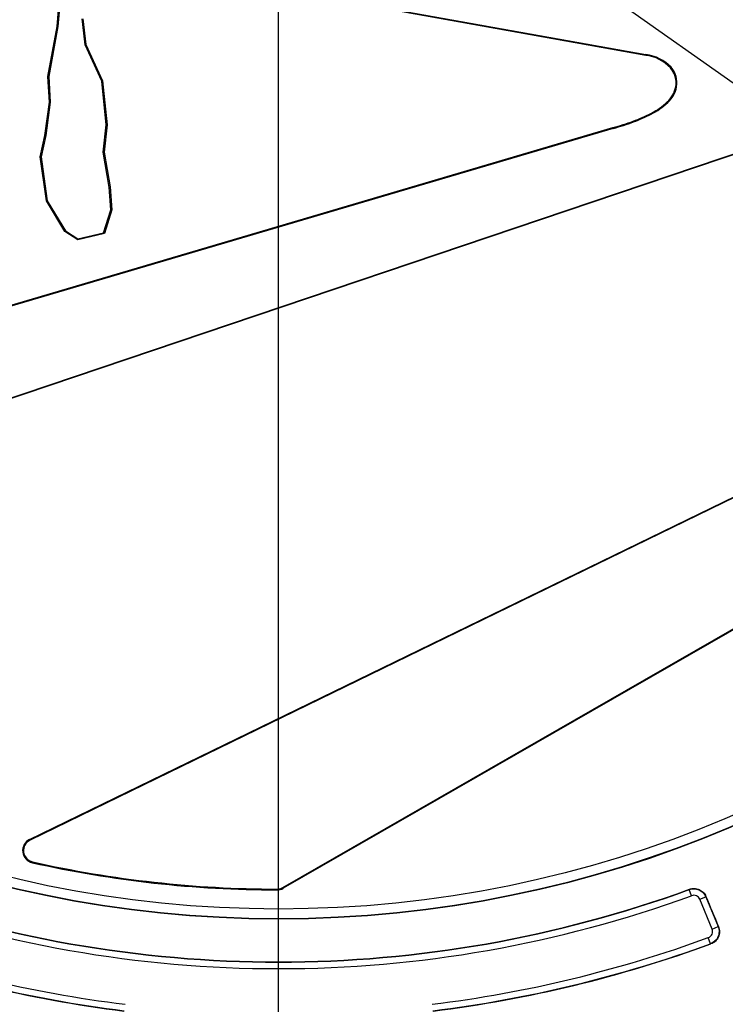
# Model space of a CAD drawing. Units: millimetres. Extents: x -120 to 6105, y -31 to 3696.
# Drawn here: x 1177 to 1394, y 826 to 1128 of the extents above; entities that cross this region are included whole.
import ezdxf

# ---------------------------------------------------------------- set-up
doc = ezdxf.new("R2010")
doc.units = ezdxf.units.MM
doc.linetypes.add('CENTERX2', pattern=[20.32, 12.7, -2.54, 2.54, -2.54])
doc.layers.add('FORMAT', color=7, linetype='Continuous')
doc.styles.add('SLDTEXTSTYLE1', font='TXT', dxfattribs={"width": 0.7})
doc.dimstyles.new('SLDDIMSTYLE1', dxfattribs={"dimtxt": 35, "dimasz": 35, "dimexe": 0, "dimexo": 0.0625, "dimgap": 8.75, "dimtad": 0, "dimtih": 1, "dimtoh": 1, "dimlfac": 0.5, "dimrnd": 1e-09, "dimzin": 12, "dimdsep": 46, "dimtxsty": 'SLDTEXTSTYLE1', "dimsah": 1, "dimcen": 0, "dimadec": 0, "dimazin": 3, "dimtfac": 1, "dimtdec": 3, "dimtmove": 0, "dimatfit": 3, "dimfxl": 0, "dimfrac": 2, "dimtolj": 1, "dimtzin": 12, "dimarcsym": 0})

# ---------------------------------------------------------------- blocks, each defined once
blk = doc.blocks.new('_D_1')
at = {"layer": 'FORMAT', "ltscale": 10}
for p, q in [((441.52, 1782.36), (323.54, 1782.36)), ((648.98, 1636.03), (441.52, 1782.36)), ((1864.91, 778.33), (648.98, 1636.03)), ((1864.91, 778.33), (1919.91, 739.53))]:
    blk.add_line(p, q, dxfattribs=at)
for points in [[(648.98, 1636.03), (623.48, 1660.6), (617.27, 1651.8)], [(1864.91, 778.33), (1890.41, 753.75), (1896.62, 762.55)]]:
    blk.add_solid(points, dxfattribs=at)
at = {"layer": 'FORMAT', "ltscale": 10, "char_height": 35, "attachment_point": 1, "style": 'SLDTEXTSTYLE1'}
for s, insert in [('%%c', (323.54, 1827.48)), ('744', (374.29, 1827.48))]:
    blk.add_mtext(s, dxfattribs=dict(at, insert=insert))

msp = doc.modelspace()

# ---------------------------------------------------------------- linework, layer by layer
at = {"color": 7, "linetype": 'Continuous', "lineweight": 25, "ltscale": 10}
for p, q in [((1369.785387, 1117.170359), (1077.205519, 1169.648971)), ((1077.251976, 1169.907293), (1369.823628, 1117.430155)), ((1018.269671, 959.173101), (1597.096689, 1154.569564)), ((1597.180637, 1154.320885), (1018.353618, 958.924422)), ((1188.833857, 1126.065458), (1189.787718, 1137.034853)), ((1190.024603, 1136.729286), (1189.094277, 1126.030538)), ((1197.46721, 1120.448583), (1196.536884, 1128.356353)), ((1196.792561, 1128.429452), (1197.723045, 1120.520334)), ((1186.039439, 1110.696157), (1188.833857, 1126.065458)), ((1189.094277, 1126.030538), (1186.303299, 1110.680161)), ((1188.833857, 1126.065458), (1189.094277, 1126.030538)), ((1197.723045, 1120.520334), (1197.46721, 1120.448583)), ((1202.584003, 1109.284672), (1197.46721, 1120.448583)), ((1197.723045, 1120.520334), (1202.840624, 1109.354706)), ((1369.785387, 1117.170359), (1369.823628, 1117.430155)), ((1377.367978, 1113.334257), (1377.563173, 1113.509771)), ((1186.039439, 1110.696157), (1186.303299, 1110.680161)), ((1186.504947, 1102.782511), (1186.039439, 1110.696157)), ((1186.303299, 1110.680161), (1186.768462, 1102.77239)), ((1202.840624, 1109.354706), (1202.584003, 1109.284672)), ((1203.979492, 1095.794946), (1202.584003, 1109.284672)), ((1202.840624, 1109.354706), (1204.243462, 1095.793946)), ((1379.018415, 1107.561732), (1379.276722, 1107.514901)), ((1185.114255, 1092.584098), (1186.504947, 1102.782511)), ((1186.768462, 1102.77239), (1185.372973, 1092.538805)), ((1186.504947, 1102.782511), (1186.768462, 1102.77239)), ((1376.376471, 1102.87058), (1376.555478, 1102.678623)), ((1371.338902, 1099.354017), (1371.457817, 1099.120026)), ((1203.049166, 1087.422013), (1203.979492, 1095.794946)), ((1204.243462, 1095.793946), (1203.314153, 1087.430168)), ((1204.243462, 1095.793946), (1203.979492, 1095.794946)), ((1365.943191, 1096.983691), (1366.03466, 1096.737674)), ((995.938171, 987.68443), (1359.703149, 1095.004213)), ((1359.773079, 1094.751193), (996.01244, 987.432691)), ((1183.711173, 1086.036386), (1185.114255, 1092.584098)), ((1185.372973, 1092.538805), (1183.977485, 1086.026524)), ((1185.114255, 1092.584098), (1185.372973, 1092.538805)), ((1359.703149, 1095.004213), (1359.773079, 1094.751193)), ((1183.711173, 1086.036386), (1183.977485, 1086.026524)), ((1185.585464, 1072.447776), (1183.711173, 1086.036386)), ((1183.977485, 1086.026524), (1185.838136, 1072.536798)), ((1203.314153, 1087.430168), (1203.049166, 1087.422013)), ((1204.909818, 1076.723265), (1203.049166, 1087.422013)), ((1203.314153, 1087.430168), (1205.170779, 1076.754567)), ((1205.170779, 1076.754567), (1204.909818, 1076.723265)), ((1205.374981, 1069.745821), (1204.909818, 1076.723265)), ((1205.170779, 1076.754567), (1205.640129, 1069.714326)), ((1185.585464, 1072.447776), (1185.838136, 1072.536798)), ((1191.227149, 1063.044969), (1185.585464, 1072.447776)), ((1185.838136, 1072.536798), (1191.420092, 1063.233539)), ((1203.175866, 1062.711983), (1205.374981, 1069.745821)), ((1205.640129, 1069.714326), (1203.382076, 1062.491978)), ((1205.640129, 1069.714326), (1205.374981, 1069.745821)), ((1180.42191, 876.308398), (1564.480795, 1063.125646)), ((1564.595604, 1062.889622), (1180.536719, 876.072374)), ((1191.227149, 1063.044969), (1191.420092, 1063.233539)), ((1195.235817, 1060.513036), (1191.227149, 1063.044969)), ((1191.420092, 1063.233539), (1195.28194, 1060.79434)), ((1203.382076, 1062.491978), (1195.235817, 1060.513036)), ((1195.28194, 1060.79434), (1203.175866, 1062.711983)), ((1203.382076, 1062.491978), (1203.175866, 1062.711983)), ((1195.235817, 1060.513036), (1195.28194, 1060.79434)), ((1258.234651, 861.523536), (1554.784362, 1031.765748)), ((1554.915036, 1031.538124), (1258.365325, 861.295912)), ((1180.42191, 876.308398), (1180.536719, 876.072374)), ((1181.256529, 869.159676), (1181.313879, 869.4158)), ((1256.461909, 860.789819), (1256.462274, 861.052285)), ((1258.365325, 861.295912), (1258.234651, 861.523536)), ((1383.85622, 859.016763), (1383.171368, 860.895528)), ((1386.388549, 857.903248), (1388.236027, 858.668498)), ((1390.16537, 848.785197), (1386.388549, 857.903248)), ((1388.236027, 858.668498), (1392.012847, 849.550447)), ((1390.16537, 848.785197), (1392.012847, 849.550447)), ((1389.691778, 844.263943), (1389.004835, 846.141945))]:
    msp.add_line(p, q, dxfattribs=at)
at = {"color": 7, "linetype": 'Continuous', "lineweight": 25, "ltscale": 10, "flags": 128}
for points in [[(1383.171368, 860.895528), (1383.190654, 860.940042), (1383.20994, 860.984558), (1383.221167, 861.010475)], [(1388.286944, 858.784311), (1388.275279, 858.757776), (1388.246727, 858.692833), (1388.236027, 858.668498)], [(1388.286944, 858.784311), (1388.767979, 857.623362), (1389.249013, 856.462413), (1389.730048, 855.301464), (1390.211083, 854.140515), (1390.692119, 852.979567), (1391.173155, 851.818619), (1391.654191, 850.657672), (1392.135228, 849.496724)], [(1392.012847, 849.550447), (1392.038472, 849.539197), (1392.106023, 849.509543), (1392.135228, 849.496724)], [(1389.815748, 844.210289), (1389.785674, 844.223303), (1389.691778, 844.263943)]]:
    msp.add_lwpolyline(points, dxfattribs=at)
at = {"color": 7, "linetype": 'Continuous', "lineweight": 25, "ltscale": 100}
for radius in [355.358035, 355.239591, 352.251006]:
    msp.add_circle((1256.944039, 1207.17695), radius, dxfattribs=at)
for centre, radius, start, end in [((1368.384825, 1104.989876), 12.26074, 42.88877089, 83.44069831), ((1368.384825, 1104.989876), 12.523206, 42.86932378, 83.40266174), ((1372.023328, 1108.683953), 7.084534, 350.88571312, 41.02606577), ((1372.023328, 1108.683953), 7.347, 350.84420144, 41.05946686), ((1370.458341, 1109.293043), 8.733401, 312.65975243, 348.56593388), ((1370.458341, 1109.293043), 8.995867, 312.66969802, 348.59972229), ((1256.944039, 1207.17695), 696.068602, 188.689461659, 351.310538341), ((1256.944039, 1207.17695), 692.069211, 188.689461659, 351.310538341), ((1256.944039, 1207.17695), 687.930789, 188.751787683, 351.248212317), ((1256.944039, 1207.17695), 683.931398, 188.751787683, 351.248212317), ((1256.944039, 1207.17695), 683.127247, 188.695419287, 351.304580713), ((1361.980678, 1118.126426), 20.975693, 296.49668861, 313.33858843), ((1361.980678, 1118.126426), 21.238159, 296.50216721, 313.33441179), ((1350.143527, 1140.275834), 46.085128, 290.04978359, 297.38180871), ((1350.143527, 1140.275834), 46.347594, 290.05173951, 297.37930668), ((1344.782294, 1152.865405), 59.754075, 284.46002114, 290.74032503), ((1344.782294, 1152.865405), 60.016541, 284.46435002, 290.73881555), ((1182.089573, 872.880017), 3.812466, 115.93961618, 257.3787406), ((1182.089573, 872.880017), 3.55, 115.93961618, 257.3787406), ((1256.944039, 1207.17695), 346.387466, 257.3787406, 269.92025119), ((1256.944039, 1207.17695), 346.125, 257.3787406, 269.92025119), ((1256.944039, 1207.17695), 368.479499, 249.95867349, 290.04132651), ((1256.944039, 1207.17695), 368.57043, 249.97206982, 290.02793018), ((1256.467216, 864.602282), 3.812466, 269.92025119, 299.85911947), ((1256.467216, 864.602282), 3.55, 269.92025119, 299.85911947), ((1256.944039, 1207.17695), 370.570125, 249.97206982, 290.02793018), ((1256.944039, 1207.17695), 386.522558, 249.89376728, 262.93754948), ((1256.944039, 1207.17695), 386.42957, 249.90829334, 262.95064579), ((1256.944039, 1207.17695), 384.429875, 249.90829334, 262.95064579), ((1256.944039, 1207.17695), 384.429875, 277.04935421, 290.09170666), ((1256.944039, 1207.17695), 386.42957, 277.04935421, 290.09170666), ((1256.944039, 1207.17695), 386.522558, 277.06245052, 290.10623272)]:
    msp.add_arc(centre, radius, start, end, dxfattribs=at)
at = {"color": 7, "linetype": 'Continuous', "lineweight": 25, "ltscale": 10}
for points, knots in [([(1383.171368, 860.895528), (1383.653914, 861.071347), (1384.167095, 861.151832), (1384.926623, 861.126618), (1385.182567, 861.093603), (1385.679194, 860.980242), (1385.919542, 860.900652), (1386.384442, 860.69605), (1386.610265, 860.56963), (1387.027347, 860.280649), (1387.220965, 860.117399), (1387.577853, 859.752752), (1387.73937, 859.552351), (1388.018384, 859.129724), (1388.137723, 858.905726), (1388.236027, 858.668498)], [0, 0, 0, 0, 0.25, 0.25, 0.375, 0.375, 0.5, 0.5, 0.625, 0.625, 0.75, 0.75, 0.875, 0.875, 1, 1, 1, 1]), ([(1383.221167, 861.010475), (1383.462459, 861.098496), (1383.708228, 861.162067), (1384.208352, 861.242326), (1384.465259, 861.258855), (1384.975327, 861.242506), (1385.226566, 861.210246), (1385.721578, 861.098346), (1385.967455, 861.017434), (1386.432615, 860.813207), (1386.653794, 860.689908), (1387.073152, 860.40057), (1387.270546, 860.234267), (1387.802675, 859.691538), (1388.090314, 859.258869), (1388.286944, 858.784311)], [0, 0, 0, 0, 0.125, 0.125, 0.25, 0.25, 0.375, 0.375, 0.5, 0.5, 0.625, 0.625, 0.75, 0.75, 1, 1, 1, 1]), ([(1386.388549, 857.903248), (1386.290273, 858.140508), (1386.148736, 858.354279), (1385.791871, 858.718984), (1385.579056, 858.866018), (1384.88168, 859.172933), (1384.338776, 859.192666), (1383.85622, 859.016763)], [0, 0, 0, 0, 0.25, 0.25, 0.5, 0.5, 1, 1, 1, 1]), ([(1389.004835, 846.141945), (1389.259512, 846.235102), (1389.490807, 846.378195), (1389.882666, 846.7461), (1390.041049, 846.970509), (1390.2563, 847.460338), (1390.314463, 847.729769), (1390.320519, 848.264611), (1390.269146, 848.534659), (1390.16537, 848.785197)], [0, 0, 0, 0, 0.25, 0.25, 0.5, 0.5, 0.75, 0.75, 1, 1, 1, 1]), ([(1392.012847, 849.550447), (1392.116575, 849.299915), (1392.193706, 849.042279), (1392.295755, 848.513065), (1392.319886, 848.241904), (1392.3107, 847.439688), (1392.194341, 846.900865), (1391.871478, 846.166154), (1391.737148, 845.928571), (1391.426775, 845.490086), (1391.251249, 845.288468), (1390.85946, 844.920534), (1390.642753, 844.754905), (1390.187319, 844.47435), (1389.946418, 844.357132), (1389.691778, 844.263943)], [0, 0, 0, 0, 0.125, 0.125, 0.25, 0.25, 0.5, 0.5, 0.625, 0.625, 0.75, 0.75, 0.875, 0.875, 1, 1, 1, 1]), ([(1392.135228, 849.496724), (1392.239018, 849.246236), (1392.315834, 848.989597), (1392.417689, 848.464515), (1392.442513, 848.192918), (1392.43699, 847.655517), (1392.40745, 847.389862), (1392.294884, 846.864634), (1392.210976, 846.60494), (1391.888827, 845.869992), (1391.571013, 845.419635), (1390.986769, 844.869917), (1390.770851, 844.70416), (1390.312223, 844.421092), (1390.07037, 844.303499), (1389.815748, 844.210289)], [0, 0, 0, 0, 0.125, 0.125, 0.25, 0.25, 0.375, 0.375, 0.5, 0.5, 0.75, 0.75, 0.875, 0.875, 1, 1, 1, 1])]:
    msp.add_open_spline(points, degree=3, knots=knots, dxfattribs=at)
at = {"layer": 'FORMAT', "ltscale": 10}
msp.add_line((1256.944039, 407.283508), (1256.944039, 2007.070392), dxfattribs=at)
at = {"layer": 'FORMAT', "linetype": 'CENTERX2', "ltscale": 10}
msp.add_circle((1256.944039, 1207.17695), 744, dxfattribs=at)

# ---------------------------------------------------------------- dimensions: what is measured, and where the dimension line sits
at = {"layer": 'FORMAT', "ltscale": 10}
dim = msp.add_diameter_dim_2p(p1=(648.975907, 1636.025118), p2=(1864.91217, 778.328782), dimstyle='SLDDIMSTYLE1', dxfattribs=at)
dim.commit()
dim.dimension.update_dxf_attribs({"geometry": '_D_1', "text_midpoint": (382.526171, 1810.99255), "dimtype": 163})

doc.saveas('drawing.dxf')
